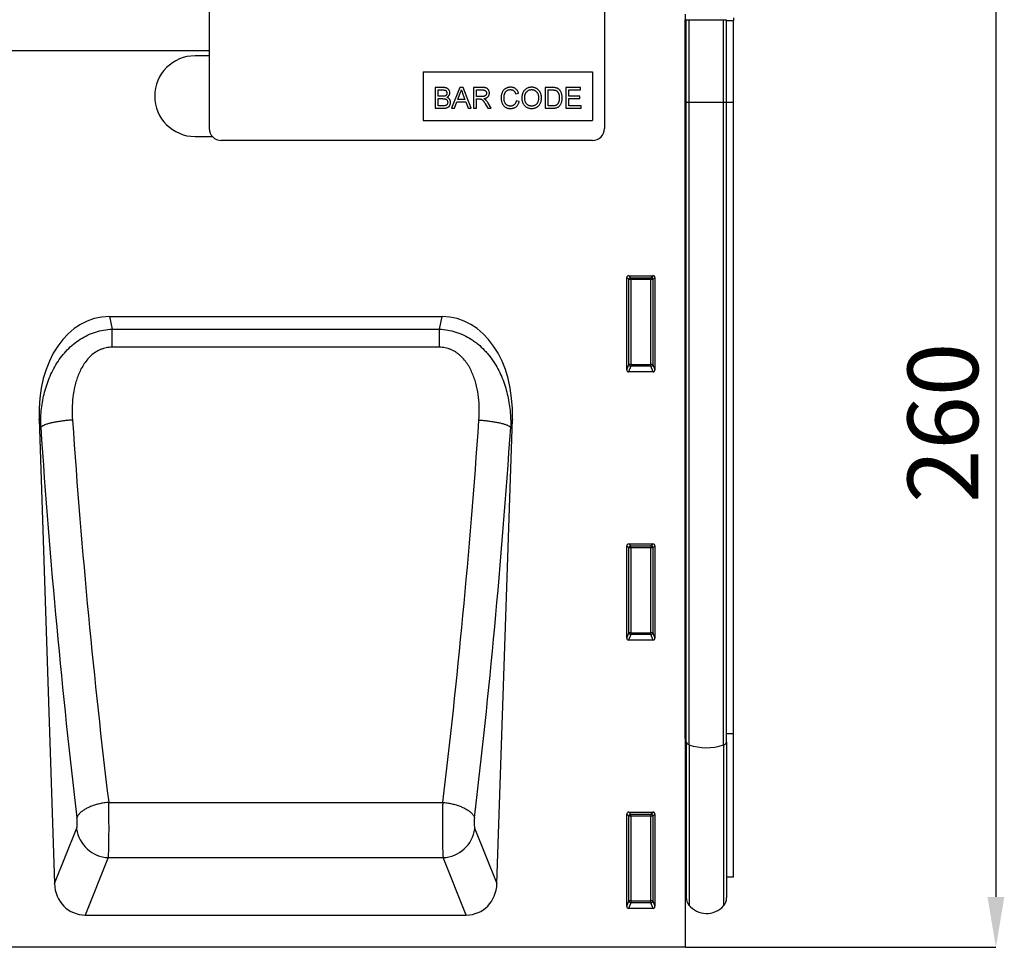
# Model space of a CAD drawing. Units: millimetres. Extents: x -645 to 1105, y -425 to 805.
# Drawn here: x 861 to 1105, y 458 to 688 of the extents above; entities that cross this region are included whole.
import ezdxf

# ---------------------------------------------------------------- set-up
doc = ezdxf.new("R2010")
doc.units = ezdxf.units.MM
doc.layers.add('133450', color=7, linetype='Continuous')
doc.layers.add('DIMENSION', color=3, linetype='Continuous', lineweight=25)
doc.styles.add('SLDTEXTSTYLE0', font='TXT', dxfattribs={"width": 0.605})
doc.dimstyles.new('SLDDIMSTYLE0', dxfattribs={"dimtxt": 17.5, "dimasz": 12.5, "dimexe": 0, "dimexo": 0.0625, "dimgap": 4.375, "dimtad": 1, "dimrnd": 1e-09, "dimzin": 12, "dimdsep": 46, "dimtxsty": 'SLDTEXTSTYLE0', "dimsah": 1, "dimcen": 0.09, "dimadec": 0, "dimazin": 3, "dimtfac": 1, "dimtofl": 0, "dimtmove": 0, "dimatfit": 3, "dimfxl": 0, "dimfrac": 2, "dimtolj": 1, "dimtzin": 12, "dimarcsym": 0})

# ---------------------------------------------------------------- blocks, each defined once
blk = doc.blocks.new('*D33')
at = {"layer": 'Defpoints', "color": 0}
for p in [(1037.97, 718.11), (1025.97, 458.11), (1102.97, 458.11)]:
    blk.add_point(p, dxfattribs=at)
at = {"layer": 'DIMENSION', "color": 0, "lineweight": -2}
for p, q in [((1038.03, 718.11), (1102.97, 718.11)), ((1102.97, 705.61), (1102.97, 470.61)), ((1026.03, 458.11), (1102.97, 458.11))]:
    blk.add_line(p, q, dxfattribs=at)
at = {"layer": 'DIMENSION', "color": 0}
for points in [[(1100.89, 705.61), (1105.05, 705.61), (1102.97, 718.11)], [(1100.89, 470.61), (1105.05, 470.61), (1102.97, 458.11)]]:
    blk.add_solid(points, dxfattribs=at)
at = {"layer": 'DIMENSION', "color": 0, "insert": (1081.09, 588.11), "char_height": 17.5, "attachment_point": 2, "rotation": 90, "style": 'SLDTEXTSTYLE0'}
blk.add_mtext('\\A1;260', dxfattribs=at)
blk = doc.blocks.new('1042810-M_002_Front_view')
for p, q in [((870, -13.88), (870, -54.88)), ((968, -13.88), (968, -54.88)), ((988, -26.59), (988, -257.88)), ((988.01, -27.97), (988, -27.97)), ((988.01, -48.38), (988.01, -27.97)), ((988.25, -27.97), (988.01, -27.97)), ((988.25, -48.38), (988.25, -27.97)), ((988.25, -27.97), (988.93, -27.97)), ((988.93, -27.97), (997.48, -27.97)), ((988.93, -48.38), (988.93, -27.97)), ((997.48, -27.97), (998.25, -27.97)), ((997.48, -48.38), (997.48, -27.97)), ((998.25, -48.38), (998.25, -27.97)), ((1000, -28.19), (998.25, -28.24)), ((1000, -27.48), (1000, -28.19)), ((1000, -48.38), (1000, -28.19)), ((870, -35.62), (43.32, -35.62)), ((870, -35.62), (43.32, -35.62)), ((870, -36.88), (866.5, -36.88)), ((923, -40.88), (965, -40.88)), ((923, -40.88), (923, -52.88)), ((965, -40.88), (965, -52.88)), ((927.94, -44.74), (926.02, -44.74)), ((926.02, -44.74), (926.02, -49.88)), ((926.75, -45.33), (927.72, -45.33)), ((926.75, -46.91), (926.75, -45.33)), ((932.1, -44.74), (930.06, -49.88)), ((931.63, -47.7), (932.16, -46.28)), ((932.92, -44.74), (932.1, -44.74)), ((932.89, -46.35), (933.39, -47.7)), ((934.96, -49.88), (932.92, -44.74)), ((935.5, -44.74), (935.5, -49.88)), ((937.73, -44.74), (935.5, -44.74)), ((936.23, -46.98), (936.23, -45.33)), ((936.23, -45.33), (937.76, -45.33)), ((945.98, -46.32), (946.7, -46.17)), ((955.04, -44.74), (953.29, -44.74)), ((953.29, -44.74), (953.29, -49.88)), ((954.01, -45.33), (955.05, -45.33)), ((954.01, -49.28), (954.01, -45.33)), ((958.42, -44.74), (958.42, -49.88)), ((962.04, -44.74), (958.42, -44.74)), ((959.15, -45.33), (962.04, -45.33)), ((959.15, -46.91), (959.15, -45.33)), ((962.04, -45.33), (962.04, -44.74)), ((927.8, -46.91), (926.75, -46.91)), ((926.75, -47.5), (927.88, -47.5)), ((926.75, -49.28), (926.75, -47.5)), ((930.83, -49.88), (931.41, -48.29)), ((931.41, -48.29), (933.6, -48.29)), ((933.39, -47.7), (931.63, -47.7)), ((933.6, -48.29), (934.19, -49.88)), ((937.6, -46.98), (936.23, -46.98)), ((936.23, -49.88), (936.23, -47.57)), ((936.23, -47.57), (936.97, -47.57)), ((938.41, -48.79), (939.05, -49.88)), ((939.88, -49.88), (939.03, -48.46)), ((946.83, -48.23), (946.11, -48.06)), ((961.85, -46.91), (959.15, -46.91)), ((959.15, -47.5), (961.85, -47.5)), ((959.15, -49.28), (959.15, -47.5)), ((961.85, -47.5), (961.85, -46.91)), ((988.01, -48.38), (988, -48.38)), ((988.01, -206.13), (988.01, -48.38)), ((988.25, -48.38), (988.01, -48.38)), ((988.25, -206.97), (988.25, -48.38)), ((988.25, -48.38), (988.93, -48.38)), ((988.93, -48.38), (997.48, -48.38)), ((988.93, -207.65), (988.93, -48.38)), ((997.48, -207.72), (997.48, -48.38)), ((997.48, -48.38), (998.25, -48.38)), ((998.25, -207), (998.25, -48.38)), ((998.25, -48.38), (1000, -48.38)), ((1000, -204.88), (1000, -48.38)), ((926.02, -49.88), (927.95, -49.88)), ((927.96, -49.28), (926.75, -49.28)), ((930.06, -49.88), (930.83, -49.88)), ((934.19, -49.88), (934.96, -49.88)), ((935.5, -49.88), (936.23, -49.88)), ((939.05, -49.88), (939.88, -49.88)), ((953.29, -49.88), (955.13, -49.88)), ((955.07, -49.28), (954.01, -49.28)), ((958.42, -49.88), (962.18, -49.88)), ((962.18, -49.28), (959.15, -49.28)), ((962.18, -49.88), (962.18, -49.28)), ((923, -52.88), (965, -52.88)), ((866.5, -56.88), (870.76, -56.88)), ((965, -57.88), (873, -57.88)), ((973.5, -114.71), (973.5, -91.87)), ((974, -92.37), (973.5, -91.87)), ((973.99, -91.38), (980.01, -91.38)), ((973.99, -91.38), (974.49, -91.88)), ((974, -113.38), (974, -92.37)), ((974.49, -92.37), (974, -92.37)), ((974.49, -91.88), (979.51, -91.88)), ((974.49, -92.37), (974.49, -91.88)), ((974.49, -92.37), (974.49, -113.38)), ((979.51, -92.37), (974.49, -92.37)), ((979.51, -91.88), (980.01, -91.38)), ((979.51, -91.88), (979.51, -92.37)), ((980, -92.37), (979.51, -92.37)), ((979.51, -113.38), (979.51, -92.37)), ((980.5, -91.87), (980, -92.37)), ((980, -92.37), (980, -113.38)), ((980.5, -91.87), (980.5, -114.71)), ((845.27, -101.51), (927.71, -101.51)), ((845.27, -101.51), (845.92, -104.63)), ((927.05, -104.63), (927.71, -101.51)), ((845.92, -104.63), (927.05, -104.63)), ((845.92, -109.13), (845.92, -104.63)), ((927.05, -109.13), (927.05, -104.63)), ((927.05, -109.13), (845.92, -109.13)), ((973.5, -114.71), (974, -113.38)), ((974.49, -113.84), (973.97, -115.22)), ((974.49, -113.38), (974, -113.38)), ((974.49, -113.38), (974.49, -113.84)), ((974.49, -113.38), (979.51, -113.38)), ((979.51, -113.84), (974.49, -113.84)), ((979.51, -113.84), (979.51, -113.38)), ((980, -113.38), (979.51, -113.38)), ((980.03, -115.22), (979.51, -113.84)), ((980, -113.38), (980.5, -114.71)), ((980.03, -115.22), (973.97, -115.22)), ((827.82, -126.98), (831.65, -242.07)), ((828.24, -128.98), (827.82, -126.98)), ((941.33, -242.07), (945.15, -126.98)), ((945.15, -126.98), (944.74, -128.98)), ((973.5, -181.21), (973.5, -158.37)), ((974, -158.87), (973.5, -158.37)), ((973.99, -157.88), (980.01, -157.88)), ((973.99, -157.88), (974.49, -158.38)), ((974.49, -158.38), (979.51, -158.38)), ((974.49, -158.87), (974.49, -158.38)), ((979.51, -158.38), (980.01, -157.88)), ((979.51, -158.38), (979.51, -158.87)), ((980.5, -158.37), (980, -158.87)), ((980.5, -158.37), (980.5, -181.21)), ((974, -179.88), (974, -158.87)), ((974.49, -158.87), (974, -158.87)), ((974.49, -158.87), (974.49, -179.88)), ((979.51, -158.87), (974.49, -158.87)), ((979.51, -179.88), (979.51, -158.87)), ((980, -158.87), (979.51, -158.87)), ((980, -158.87), (980, -179.88)), ((973.5, -181.21), (974, -179.88)), ((974.49, -180.34), (973.97, -181.72)), ((974.49, -179.88), (974, -179.88)), ((974.49, -179.88), (974.49, -180.34)), ((974.49, -179.88), (979.51, -179.88)), ((979.51, -180.34), (974.49, -180.34)), ((980, -179.88), (979.51, -179.88)), ((979.51, -180.34), (979.51, -179.88)), ((980.03, -181.72), (979.51, -180.34)), ((980, -179.88), (980.5, -181.21)), ((980.03, -181.72), (973.97, -181.72)), ((998.25, -204.9), (1000, -204.88)), ((1000, -240.39), (1000, -204.88)), ((988.01, -206.13), (988, -206.12)), ((988.01, -206.13), (988.01, -243.16)), ((988.25, -206.97), (988.25, -245.52)), ((998.25, -207), (998.25, -245.62)), ((988.93, -207.65), (988.93, -247.41)), ((997.48, -207.72), (997.48, -247.63)), ((845.1, -221.94), (927.88, -221.94)), ((973.99, -224.38), (980.01, -224.38)), ((973.99, -224.38), (974.49, -224.88)), ((979.51, -224.88), (980.01, -224.38)), ((973.5, -247.71), (973.5, -224.87)), ((974, -225.37), (973.5, -224.87)), ((974, -246.38), (974, -225.37)), ((974.49, -225.37), (974, -225.37)), ((974.49, -224.88), (979.51, -224.88)), ((974.49, -225.37), (974.49, -224.88)), ((979.51, -225.37), (974.49, -225.37)), ((974.49, -225.37), (974.49, -246.38)), ((979.51, -224.88), (979.51, -225.37)), ((980, -225.37), (979.51, -225.37)), ((979.51, -246.38), (979.51, -225.37)), ((980.5, -224.87), (980, -225.37)), ((980, -225.37), (980, -246.38)), ((980.5, -224.87), (980.5, -247.71)), ((831.65, -242.07), (837.13, -228.48)), ((935.85, -228.48), (941.33, -242.07)), ((845, -235.63), (839.26, -249.88)), ((845, -235.63), (927.97, -235.63)), ((933.72, -249.88), (927.97, -235.63)), ((998.25, -240.44), (1000, -240.39)), ((988, -243.14), (988.01, -243.16)), ((973.5, -247.71), (974, -246.38)), ((974.49, -246.38), (974, -246.38)), ((974.49, -246.38), (974.49, -246.84)), ((974.49, -246.38), (979.51, -246.38)), ((979.51, -246.84), (979.51, -246.38)), ((980, -246.38), (979.51, -246.38)), ((980, -246.38), (980.5, -247.71)), ((974.49, -246.84), (973.97, -248.22)), ((980.03, -248.22), (973.97, -248.22)), ((979.51, -246.84), (974.49, -246.84)), ((980.03, -248.22), (979.51, -246.84)), ((839.26, -249.88), (933.72, -249.88)), ((988, -257.88), (-11, -257.88))]:
    blk.add_line(p, q)
at = {"flags": 128}
for points in [[(836.11, -127.18), (835.83, -127.2), (835.54, -127.22), (835.25, -127.24), (834.97, -127.27), (834.68, -127.3), (834.4, -127.32), (834.12, -127.36), (833.84, -127.39), (833.57, -127.42), (833.3, -127.46), (833.03, -127.5), (832.77, -127.54), (832.51, -127.58), (832.25, -127.62), (832.01, -127.66), (831.76, -127.71), (831.52, -127.76), (831.29, -127.8), (831.06, -127.85), (830.85, -127.9), (830.63, -127.95), (830.43, -128.01), (830.23, -128.06), (830.04, -128.11), (829.86, -128.17), (829.68, -128.22), (829.52, -128.28), (829.36, -128.34), (829.21, -128.39), (829.07, -128.45), (828.94, -128.51), (828.82, -128.57), (828.71, -128.63), (828.6, -128.68), (828.51, -128.74), (828.43, -128.8), (828.36, -128.86), (828.29, -128.92), (828.24, -128.98)], [(936.86, -127.18), (937.15, -127.2), (937.44, -127.22), (937.72, -127.24), (938.01, -127.27), (938.29, -127.3), (938.57, -127.32), (938.85, -127.36), (939.13, -127.39), (939.41, -127.42), (939.68, -127.46), (939.94, -127.5), (940.21, -127.54), (940.47, -127.58), (940.72, -127.62), (940.97, -127.66), (941.21, -127.71), (941.45, -127.76), (941.68, -127.8), (941.91, -127.85), (942.13, -127.9), (942.34, -127.95), (942.55, -128.01), (942.75, -128.06), (942.94, -128.11), (943.12, -128.17), (943.29, -128.22), (943.46, -128.28), (943.62, -128.34), (943.77, -128.39), (943.91, -128.45), (944.04, -128.51), (944.16, -128.57), (944.27, -128.63), (944.37, -128.68), (944.47, -128.74), (944.55, -128.8), (944.62, -128.86), (944.68, -128.92), (944.74, -128.98)], [(845.1, -221.94), (844.81, -221.97), (844.53, -222), (844.25, -222.04), (843.97, -222.08), (843.68, -222.13), (843.41, -222.18), (843.13, -222.24), (842.86, -222.3), (842.58, -222.36), (842.32, -222.43), (842.05, -222.5), (841.79, -222.58), (841.54, -222.66), (841.28, -222.74), (841.04, -222.83), (840.79, -222.92), (840.56, -223.01), (840.33, -223.11), (840.1, -223.2), (839.89, -223.31), (839.67, -223.41), (839.47, -223.52), (839.27, -223.63), (839.08, -223.74), (838.9, -223.86), (838.73, -223.97), (838.56, -224.09), (838.4, -224.21), (838.25, -224.33), (838.11, -224.46), (837.98, -224.58), (837.86, -224.71), (837.75, -224.84), (837.64, -224.96), (837.55, -225.09), (837.46, -225.22), (837.39, -225.35), (837.32, -225.48), (837.27, -225.61), (837.22, -225.74)], [(927.88, -221.94), (928.16, -221.97), (928.45, -222), (928.73, -222.04), (929.01, -222.08), (929.29, -222.13), (929.57, -222.18), (929.85, -222.24), (930.12, -222.3), (930.39, -222.36), (930.66, -222.43), (930.92, -222.5), (931.18, -222.58), (931.44, -222.66), (931.69, -222.74), (931.94, -222.83), (932.18, -222.92), (932.42, -223.01), (932.65, -223.11), (932.87, -223.2), (933.09, -223.31), (933.3, -223.41), (933.51, -223.52), (933.7, -223.63), (933.89, -223.74), (934.07, -223.86), (934.25, -223.97), (934.41, -224.09), (934.57, -224.21), (934.72, -224.33), (934.86, -224.46), (934.99, -224.58), (935.12, -224.71), (935.23, -224.84), (935.33, -224.96), (935.43, -225.09), (935.51, -225.22), (935.59, -225.35), (935.65, -225.48), (935.71, -225.61), (935.75, -225.74)]]:
    blk.add_lwpolyline(points, dxfattribs=at)
for centre, radius, start, end in [((866.5, -46.88), 10, 90, 270), ((873, -54.88), 3, 180, 270), ((965, -54.88), 3, 270, 0), ((974.51, -92.39), 0.51, 91.9737, 178.0263), ((979.49, -92.39), 0.51, 1.9737, 88.0263), ((974.51, -113.32), 0.519, 187.1982, 267.5557), ((979.49, -113.32), 0.519, 272.4443, 352.8018), ((974.51, -158.89), 0.51, 91.9737, 178.0263), ((979.49, -158.89), 0.51, 1.9737, 88.0263), ((974.51, -179.82), 0.519, 187.1982, 267.5557), ((979.49, -179.82), 0.519, 272.4443, 352.8018), ((987.97, -206.41), 0.292, 17.0797, 81.7031), ((989.17, -206.73), 0.951, 194.6889, 255.1583), ((997.28, -206.74), 1, 280.9758, 344.7724), ((993.31, -195.44), 12.97, 250.2449, 288.7281), ((974.51, -225.39), 0.51, 91.9737, 178.0263), ((979.49, -225.39), 0.51, 1.9737, 88.0263), ((845.34, -227.36), 8.28, 187.7609, 267.7117), ((927.64, -227.36), 8.28, 272.2883, 352.2391), ((987.45, -243.72), 0.8, 360, 45.2649), ((974.51, -246.32), 0.519, 187.1982, 267.5557), ((979.49, -246.32), 0.519, 272.4443, 352.8018), ((991.25, -245.52), 3, 180, 219.2428), ((995.25, -245.62), 3, 317.8848, 360), ((993.29, -243.85), 5.64, 219.2428, 317.8848)]:
    blk.add_arc(centre, radius, start, end)
for centre, major_axis, ratio, start_param, end_param in [((974.01, -91.88), (-0.364, 0.364), 0.970288, 5.512866, 7.053504), ((979.99, -91.88), (0.364, 0.364), 0.970288, 5.512866, 7.053504), ((848.24, -129.8), (5.87, -27.98), 0.699462, 2.995983, 4.466956), ((924.74, -129.8), (5.87, 27.98), 0.699462, 4.957822, 6.428795), ((974.01, -114.67), (-0.198, -0.523), 0.894952, 5.112156, 6.6095), ((979.99, -114.67), (0.198, -0.523), 0.894952, 5.956871, 7.454214), ((892.77, -54.57), (-13.27, 386.97), 0.176223, 1.758221, 2.022923), ((900.64, -54.31), (-13.29, 378.97), 0.179934, 1.757954, 2.022657), ((872.34, -54.31), (13.29, 378.97), 0.179934, 4.260529, 4.525231), ((880.21, -54.57), (13.27, 386.97), 0.176223, 4.260263, 4.524965), ((974.01, -158.38), (-0.364, 0.364), 0.970288, 5.512866, 7.053504), ((979.99, -158.38), (0.364, 0.364), 0.970288, 5.512866, 7.053504), ((974.01, -181.17), (-0.198, -0.523), 0.894952, 5.112156, 6.6095), ((979.99, -181.17), (0.198, -0.523), 0.894952, 5.956871, 7.454214), ((844.81, -226.36), (-0.07, 10), 0.035283, 3.52533, 5.170325), ((928.16, -226.36), (0.07, 10), 0.035283, 1.11286, 2.757855), ((974.01, -224.88), (-0.364, 0.364), 0.970288, 5.512866, 7.053504), ((979.99, -224.88), (0.364, 0.364), 0.970288, 5.512866, 7.053504), ((836.94, -226.62), (-0.07, 2), 0.176223, 3.519521, 5.164515), ((936.04, -226.62), (0.07, 2), 0.176223, 1.11867, 2.763665), ((839.75, -241.25), (-3.26, -8.09), 0.916774, 5.162166, 6.637438), ((933.23, -241.25), (-3.26, 8.09), 0.916774, 2.78734, 4.262612), ((974.01, -247.67), (-0.198, -0.523), 0.894952, 5.112156, 6.6095), ((979.99, -247.67), (0.198, -0.523), 0.894952, 5.956871, 7.454214)]:
    blk.add_ellipse(centre, major_axis=major_axis, ratio=ratio, start_param=start_param, end_param=end_param)
for points, knots in [([(927.72, -45.33), (927.77, -45.33), (927.86, -45.33), (928, -45.34), (928.14, -45.35), (928.28, -45.36), (928.42, -45.38), (928.55, -45.43), (928.67, -45.51), (928.76, -45.61), (928.83, -45.73), (928.89, -45.86), (928.91, -45.99), (928.92, -46.09), (928.92, -46.13)], [0, 0, 0, 0, 0.083363, 0.166723, 0.250086, 0.333441, 0.416776, 0.500065, 0.583355, 0.666659, 0.749964, 0.833306, 0.916647, 1, 1, 1, 1]), ([(929.64, -46.07), (929.64, -46), (929.64, -45.87), (929.59, -45.68), (929.51, -45.5), (929.42, -45.33), (929.3, -45.18), (929.15, -45.05), (928.98, -44.94), (928.79, -44.85), (928.58, -44.8), (928.37, -44.76), (928.16, -44.74), (928.02, -44.74), (927.94, -44.74)], [0, 0, 0, 0, 0.079993, 0.160023, 0.240002, 0.320041, 0.400029, 0.480038, 0.560053, 0.64802, 0.735999, 0.823983, 0.911997, 1, 1, 1, 1]), ([(928.92, -46.13), (928.92, -46.18), (928.91, -46.27), (928.89, -46.4), (928.84, -46.52), (928.77, -46.63), (928.67, -46.73), (928.55, -46.8), (928.47, -46.84), (928.42, -46.85)], [0, 0, 0, 0, 0.140051, 0.280069, 0.420095, 0.560043, 0.706635, 0.853326, 1, 1, 1, 1]), ([(928.87, -47.17), (928.93, -47.14), (929.05, -47.08), (929.21, -46.97), (929.36, -46.83), (929.47, -46.68), (929.55, -46.53), (929.6, -46.38), (929.64, -46.23), (929.64, -46.12), (929.64, -46.07)], [0, 0, 0, 0, 0.140011, 0.280003, 0.419974, 0.559959, 0.669959, 0.779994, 0.889981, 1, 1, 1, 1]), ([(932.16, -46.28), (932.2, -46.2), (932.28, -46.03), (932.38, -45.78), (932.46, -45.55), (932.49, -45.4), (932.51, -45.33)], [0, 0, 0, 0, 0.27998, 0.560015, 0.779979, 1, 1, 1, 1]), ([(932.51, -45.33), (932.54, -45.43), (932.61, -45.62), (932.74, -45.96), (932.83, -46.2), (932.89, -46.35)], [0, 0, 0, 0, 0.279997, 0.559998, 1, 1, 1, 1]), ([(938.73, -46.14), (938.73, -46.19), (938.73, -46.29), (938.69, -46.43), (938.63, -46.57), (938.54, -46.7), (938.43, -46.8), (938.3, -46.88), (938.17, -46.92), (938.03, -46.95), (937.89, -46.97), (937.75, -46.98), (937.65, -46.98), (937.6, -46.98)], [0, 0, 0, 0, 0.093305, 0.186667, 0.279979, 0.373291, 0.466517, 0.559865, 0.647852, 0.735891, 0.823937, 0.911959, 1, 1, 1, 1]), ([(939.46, -46.12), (939.45, -46.06), (939.45, -45.95), (939.42, -45.77), (939.37, -45.6), (939.3, -45.44), (939.21, -45.28), (939.1, -45.14), (938.97, -45.02), (938.82, -44.92), (938.65, -44.85), (938.47, -44.8), (938.29, -44.77), (938.11, -44.75), (937.92, -44.74), (937.8, -44.74), (937.73, -44.74)], [0, 0, 0, 0, 0.0700392, 0.1400286, 0.2100914, 0.2800967, 0.3501128, 0.4200815, 0.4900537, 0.5600156, 0.6332935, 0.7066121, 0.779952, 0.8533054, 0.9266484, 1, 1, 1, 1]), ([(937.76, -45.33), (937.8, -45.33), (937.89, -45.33), (938.03, -45.35), (938.16, -45.37), (938.29, -45.42), (938.41, -45.48), (938.52, -45.57), (938.61, -45.69), (938.68, -45.83), (938.73, -45.98), (938.73, -46.09), (938.73, -46.14)], [0, 0, 0, 0, 0.093392, 0.186802, 0.280164, 0.373535, 0.466869, 0.560162, 0.670096, 0.780023, 0.889977, 1, 1, 1, 1]), ([(938.09, -47.5), (938.16, -47.49), (938.29, -47.47), (938.49, -47.42), (938.67, -47.35), (938.85, -47.26), (939.02, -47.14), (939.15, -47), (939.27, -46.85), (939.35, -46.68), (939.41, -46.5), (939.45, -46.31), (939.45, -46.19), (939.46, -46.12)], [0, 0, 0, 0, 0.093365, 0.186734, 0.280065, 0.373405, 0.466726, 0.560017, 0.648021, 0.736023, 0.823992, 0.911984, 1, 1, 1, 1]), ([(944.72, -44.67), (944.64, -44.67), (944.47, -44.68), (944.23, -44.71), (943.98, -44.77), (943.75, -44.86), (943.53, -44.96), (943.32, -45.09), (943.13, -45.24), (942.96, -45.42), (942.8, -45.62), (942.66, -45.86), (942.54, -46.13), (942.45, -46.4), (942.39, -46.69), (942.36, -46.98), (942.36, -47.17), (942.35, -47.27)], [0, 0, 0, 0, 0.062724, 0.12545, 0.188172, 0.25089, 0.313615, 0.37521, 0.436806, 0.498395, 0.559995, 0.63332, 0.706646, 0.779976, 0.853314, 0.926652, 1, 1, 1, 1]), ([(943.08, -47.27), (943.08, -47.2), (943.08, -47.06), (943.1, -46.86), (943.13, -46.66), (943.18, -46.46), (943.24, -46.26), (943.31, -46.08), (943.41, -45.9), (943.54, -45.73), (943.69, -45.59), (943.86, -45.46), (944.06, -45.37), (944.26, -45.31), (944.47, -45.27), (944.61, -45.27), (944.69, -45.27)], [0, 0, 0, 0, 0.0700337, 0.1400452, 0.2100876, 0.2801116, 0.3501425, 0.420127, 0.4901224, 0.5601103, 0.6334164, 0.7067106, 0.7800171, 0.8533378, 0.9266709, 1, 1, 1, 1]), ([(944.69, -45.27), (944.75, -45.27), (944.89, -45.27), (945.09, -45.31), (945.28, -45.38), (945.46, -45.48), (945.61, -45.62), (945.73, -45.78), (945.83, -45.95), (945.91, -46.13), (945.95, -46.26), (945.98, -46.32)], [0, 0, 0, 0, 0.112032, 0.224028, 0.336007, 0.447964, 0.559902, 0.669887, 0.7799, 0.889949, 1, 1, 1, 1]), ([(946.7, -46.17), (946.68, -46.09), (946.63, -45.93), (946.52, -45.7), (946.39, -45.48), (946.24, -45.29), (946.05, -45.11), (945.85, -44.97), (945.64, -44.85), (945.42, -44.77), (945.19, -44.71), (944.96, -44.68), (944.8, -44.67), (944.72, -44.67)], [0, 0, 0, 0, 0.093347, 0.186683, 0.280006, 0.37334, 0.466665, 0.559978, 0.647962, 0.735968, 0.823975, 0.911984, 1, 1, 1, 1]), ([(949.93, -44.67), (949.84, -44.67), (949.67, -44.68), (949.42, -44.71), (949.17, -44.77), (948.92, -44.86), (948.69, -44.97), (948.48, -45.11), (948.28, -45.27), (948.11, -45.45), (947.95, -45.66), (947.82, -45.87), (947.71, -46.11), (947.62, -46.35), (947.56, -46.6), (947.52, -46.86), (947.49, -47.12), (947.49, -47.29), (947.49, -47.37)], [0, 0, 0, 0, 0.062723, 0.125441, 0.18816, 0.250875, 0.313594, 0.375182, 0.436793, 0.498379, 0.559991, 0.622835, 0.685698, 0.748558, 0.811413, 0.874283, 0.937135, 1, 1, 1, 1]), ([(948.21, -47.38), (948.22, -47.3), (948.22, -47.14), (948.24, -46.9), (948.27, -46.66), (948.33, -46.44), (948.4, -46.24), (948.48, -46.07), (948.58, -45.91), (948.71, -45.76), (948.88, -45.61), (949.06, -45.49), (949.27, -45.38), (949.48, -45.32), (949.71, -45.27), (949.86, -45.27), (949.93, -45.27)], [0, 0, 0, 0, 0.078416, 0.156822, 0.235237, 0.313643, 0.375255, 0.436865, 0.49848, 0.560071, 0.633393, 0.706722, 0.780034, 0.853344, 0.926686, 1, 1, 1, 1]), ([(952.36, -47.31), (952.36, -47.21), (952.36, -47), (952.31, -46.68), (952.24, -46.38), (952.14, -46.1), (952.02, -45.85), (951.89, -45.64), (951.74, -45.45), (951.56, -45.27), (951.36, -45.11), (951.15, -44.97), (950.92, -44.86), (950.68, -44.78), (950.44, -44.71), (950.18, -44.68), (950.01, -44.67), (949.93, -44.67)], [0, 0, 0, 0, 0.078412, 0.156817, 0.235203, 0.313594, 0.3752, 0.436797, 0.498404, 0.559996, 0.622847, 0.685702, 0.748562, 0.811422, 0.874276, 0.937135, 1, 1, 1, 1]), ([(949.93, -45.27), (950, -45.27), (950.14, -45.27), (950.35, -45.31), (950.55, -45.37), (950.74, -45.46), (950.92, -45.58), (951.08, -45.71), (951.22, -45.87), (951.34, -46.04), (951.44, -46.24), (951.52, -46.44), (951.57, -46.65), (951.61, -46.87), (951.64, -47.09), (951.64, -47.24), (951.64, -47.31)], [0, 0, 0, 0, 0.070008, 0.139999, 0.209982, 0.279981, 0.349976, 0.419959, 0.489936, 0.559941, 0.633268, 0.70661, 0.779957, 0.853294, 0.926653, 1, 1, 1, 1]), ([(955.95, -44.81), (955.87, -44.8), (955.7, -44.76), (955.39, -44.74), (955.18, -44.74), (955.04, -44.74)], [0, 0, 0, 0, 0.279913, 0.5599536, 1, 1, 1, 1]), ([(955.05, -45.33), (955.13, -45.33), (955.29, -45.33), (955.51, -45.35), (955.72, -45.38), (955.84, -45.42), (955.9, -45.44)], [0, 0, 0, 0, 0.280094, 0.560116, 0.780117, 1, 1, 1, 1]), ([(955.9, -45.44), (955.96, -45.47), (956.08, -45.52), (956.24, -45.65), (956.38, -45.8), (956.49, -45.96), (956.59, -46.14), (956.66, -46.34), (956.72, -46.56), (956.75, -46.79), (956.77, -47.03), (956.77, -47.19), (956.78, -47.27)], [0, 0, 0, 0, 0.093259, 0.186545, 0.279852, 0.3732, 0.466532, 0.559856, 0.669885, 0.779925, 0.889954, 1, 1, 1, 1]), ([(956.7, -45.18), (956.66, -45.15), (956.57, -45.08), (956.44, -45), (956.29, -44.92), (956.13, -44.86), (956.01, -44.83), (955.95, -44.81)], [0, 0, 0, 0, 0.186712, 0.373259, 0.560079, 0.779983, 1, 1, 1, 1]), ([(957.5, -47.28), (957.5, -47.19), (957.5, -47.02), (957.47, -46.76), (957.43, -46.5), (957.37, -46.25), (957.28, -46.01), (957.18, -45.77), (957.04, -45.55), (956.88, -45.35), (956.76, -45.24), (956.7, -45.18)], [0, 0, 0, 0, 0.112018, 0.224035, 0.33606, 0.448074, 0.560061, 0.670051, 0.780038, 0.890035, 1, 1, 1, 1]), ([(928.42, -46.85), (928.37, -46.86), (928.25, -46.89), (928.05, -46.91), (927.9, -46.91), (927.8, -46.91)], [0, 0, 0, 0, 0.27978, 0.559854, 1, 1, 1, 1]), ([(927.88, -47.5), (927.93, -47.5), (928.02, -47.51), (928.17, -47.51), (928.31, -47.53), (928.46, -47.55), (928.6, -47.59), (928.73, -47.65), (928.85, -47.73), (928.95, -47.84), (929.03, -47.97), (929.08, -48.1), (929.11, -48.25), (929.12, -48.34), (929.12, -48.39)], [0, 0, 0, 0, 0.0833591, 0.1666959, 0.2500588, 0.33341, 0.4167527, 0.5000807, 0.5833748, 0.6666704, 0.750014, 0.8333177, 0.9166595, 1, 1, 1, 1]), ([(927.95, -49.88), (928.01, -49.87), (928.14, -49.87), (928.33, -49.86), (928.52, -49.84), (928.71, -49.81), (928.89, -49.76), (929.07, -49.69), (929.24, -49.6), (929.4, -49.48), (929.53, -49.34), (929.64, -49.17), (929.73, -48.99), (929.8, -48.8), (929.83, -48.6), (929.84, -48.47), (929.84, -48.4)], [0, 0, 0, 0, 0.07002, 0.140024, 0.210052, 0.280053, 0.35007, 0.420069, 0.490055, 0.560039, 0.633336, 0.706658, 0.78, 0.853322, 0.926664, 1, 1, 1, 1]), ([(929.12, -48.39), (929.12, -48.44), (929.11, -48.53), (929.09, -48.67), (929.04, -48.8), (928.97, -48.92), (928.89, -49.03), (928.78, -49.12), (928.66, -49.18), (928.53, -49.23), (928.45, -49.25), (928.4, -49.26)], [0, 0, 0, 0, 0.112045, 0.224045, 0.336074, 0.448065, 0.560088, 0.669961, 0.779911, 0.889979, 1, 1, 1, 1]), ([(929.84, -48.4), (929.84, -48.34), (929.84, -48.21), (929.8, -48.03), (929.73, -47.85), (929.63, -47.69), (929.51, -47.54), (929.37, -47.41), (929.22, -47.31), (929.05, -47.23), (928.93, -47.19), (928.87, -47.17)], [0, 0, 0, 0, 0.112022, 0.224013, 0.335996, 0.447977, 0.55995, 0.669942, 0.779937, 0.889961, 1, 1, 1, 1]), ([(936.97, -47.57), (937.04, -47.57), (937.16, -47.57), (937.28, -47.59), (937.33, -47.59)], [0, 0, 0, 0, 0.5601101, 1, 1, 1, 1]), ([(937.33, -47.59), (937.38, -47.61), (937.48, -47.64), (937.61, -47.72), (937.73, -47.81), (937.83, -47.93), (937.93, -48.05), (938.06, -48.23), (938.22, -48.48), (938.34, -48.69), (938.41, -48.79)], [0, 0, 0, 0, 0.0933456, 0.1866971, 0.2799794, 0.3733116, 0.4666495, 0.5599864, 0.7799881, 1, 1, 1, 1]), ([(938.49, -47.76), (938.46, -47.73), (938.39, -47.67), (938.26, -47.59), (938.16, -47.54), (938.09, -47.5)], [0, 0, 0, 0, 0.279967, 0.559997, 1, 1, 1, 1]), ([(939.03, -48.46), (938.99, -48.39), (938.91, -48.24), (938.77, -48.06), (938.63, -47.89), (938.54, -47.8), (938.49, -47.76)], [0, 0, 0, 0, 0.279995, 0.560003, 0.779992, 1, 1, 1, 1]), ([(942.35, -47.27), (942.36, -47.37), (942.36, -47.59), (942.4, -47.9), (942.47, -48.21), (942.56, -48.5), (942.67, -48.75), (942.79, -48.97), (942.93, -49.17), (943.09, -49.36), (943.29, -49.53), (943.5, -49.67), (943.73, -49.78), (943.98, -49.86), (944.23, -49.91), (944.48, -49.94), (944.65, -49.94), (944.73, -49.94)], [0, 0, 0, 0, 0.078409, 0.15682, 0.235222, 0.313619, 0.375224, 0.436824, 0.49843, 0.560025, 0.622864, 0.685702, 0.748548, 0.811399, 0.874262, 0.93713, 1, 1, 1, 1]), ([(944.67, -49.35), (944.59, -49.35), (944.43, -49.34), (944.21, -49.29), (943.99, -49.2), (943.8, -49.1), (943.64, -48.98), (943.52, -48.84), (943.41, -48.7), (943.31, -48.51), (943.22, -48.3), (943.15, -48.04), (943.11, -47.79), (943.08, -47.53), (943.08, -47.35), (943.08, -47.27)], [0, 0, 0, 0, 0.07839, 0.156753, 0.235108, 0.313496, 0.375073, 0.436666, 0.498261, 0.559856, 0.647851, 0.735892, 0.82394, 0.911956, 1, 1, 1, 1]), ([(946.11, -48.06), (946.09, -48.13), (946.06, -48.25), (946, -48.44), (945.92, -48.62), (945.81, -48.79), (945.69, -48.94), (945.54, -49.07), (945.38, -49.18), (945.21, -49.26), (945.04, -49.31), (944.85, -49.34), (944.73, -49.35), (944.67, -49.35)], [0, 0, 0, 0, 0.0933586, 0.1867004, 0.2800559, 0.3733963, 0.4667008, 0.5600094, 0.648003, 0.7359834, 0.8239755, 0.9120002, 1, 1, 1, 1]), ([(944.73, -49.94), (944.81, -49.94), (944.97, -49.94), (945.2, -49.9), (945.43, -49.85), (945.65, -49.76), (945.86, -49.66), (946.06, -49.52), (946.24, -49.36), (946.41, -49.17), (946.55, -48.95), (946.67, -48.72), (946.76, -48.48), (946.81, -48.31), (946.83, -48.23)], [0, 0, 0, 0, 0.080009, 0.16002, 0.240023, 0.320017, 0.400013, 0.480008, 0.560009, 0.647976, 0.735977, 0.823975, 0.911993, 1, 1, 1, 1]), ([(947.49, -47.37), (947.49, -47.48), (947.5, -47.69), (947.55, -47.99), (947.63, -48.29), (947.74, -48.56), (947.86, -48.8), (947.99, -49), (948.15, -49.19), (948.32, -49.37), (948.52, -49.52), (948.73, -49.65), (948.95, -49.76), (949.19, -49.84), (949.43, -49.9), (949.68, -49.94), (949.84, -49.94), (949.93, -49.94)], [0, 0, 0, 0, 0.078388, 0.156783, 0.235174, 0.313567, 0.375177, 0.436785, 0.49838, 0.559974, 0.622834, 0.685695, 0.748552, 0.811411, 0.874268, 0.937139, 1, 1, 1, 1]), ([(949.92, -49.35), (949.86, -49.35), (949.72, -49.34), (949.52, -49.31), (949.32, -49.25), (949.13, -49.16), (948.96, -49.06), (948.8, -48.93), (948.66, -48.78), (948.53, -48.61), (948.43, -48.43), (948.34, -48.23), (948.28, -48.02), (948.24, -47.81), (948.22, -47.6), (948.22, -47.45), (948.21, -47.38)], [0, 0, 0, 0, 0.069999, 0.140008, 0.209994, 0.279986, 0.34998, 0.419977, 0.489976, 0.559977, 0.633298, 0.706639, 0.779972, 0.853314, 0.926655, 1, 1, 1, 1]), ([(951.64, -47.31), (951.64, -47.39), (951.64, -47.55), (951.61, -47.79), (951.56, -48.03), (951.5, -48.26), (951.4, -48.48), (951.27, -48.68), (951.12, -48.86), (950.95, -49.01), (950.77, -49.14), (950.57, -49.24), (950.36, -49.3), (950.14, -49.34), (950, -49.35), (949.92, -49.35)], [0, 0, 0, 0, 0.080018, 0.160034, 0.240052, 0.320037, 0.400063, 0.480036, 0.560012, 0.633368, 0.706673, 0.77999, 0.853332, 0.926661, 1, 1, 1, 1]), ([(949.93, -49.94), (950.01, -49.94), (950.18, -49.93), (950.43, -49.9), (950.68, -49.84), (950.91, -49.75), (951.14, -49.64), (951.35, -49.52), (951.55, -49.36), (951.73, -49.19), (951.89, -48.98), (952.04, -48.74), (952.16, -48.47), (952.25, -48.19), (952.32, -47.9), (952.36, -47.61), (952.36, -47.41), (952.36, -47.31)], [0, 0, 0, 0, 0.062727, 0.125451, 0.18817, 0.250891, 0.313617, 0.375211, 0.436811, 0.498401, 0.560004, 0.633326, 0.706658, 0.779986, 0.853316, 0.926655, 1, 1, 1, 1]), ([(955.13, -49.88), (955.21, -49.87), (955.38, -49.87), (955.63, -49.85), (955.88, -49.81), (956.12, -49.74), (956.36, -49.65), (956.58, -49.52), (956.77, -49.36), (956.93, -49.18), (957.09, -48.97), (957.22, -48.72), (957.33, -48.44), (957.41, -48.16), (957.46, -47.87), (957.5, -47.57), (957.5, -47.38), (957.5, -47.28)], [0, 0, 0, 0, 0.062732, 0.125463, 0.188194, 0.250912, 0.313605, 0.375188, 0.436778, 0.498368, 0.559962, 0.633282, 0.706625, 0.779962, 0.853301, 0.926651, 1, 1, 1, 1]), ([(956.78, -47.27), (956.77, -47.35), (956.77, -47.51), (956.75, -47.76), (956.72, -48.01), (956.66, -48.23), (956.59, -48.43), (956.51, -48.6), (956.41, -48.77), (956.32, -48.87), (956.28, -48.92)], [0, 0, 0, 0, 0.140012, 0.28, 0.420021, 0.56, 0.670017, 0.780002, 0.890025, 1, 1, 1, 1]), ([(928.4, -49.26), (928.36, -49.26), (928.28, -49.27), (928.13, -49.28), (928.03, -49.28), (927.96, -49.28)], [0, 0, 0, 0, 0.279969, 0.559981, 1, 1, 1, 1]), ([(956.28, -48.92), (956.24, -48.96), (956.15, -49.04), (955.99, -49.13), (955.82, -49.2), (955.64, -49.24), (955.45, -49.27), (955.26, -49.28), (955.13, -49.28), (955.07, -49.28)], [0, 0, 0, 0, 0.139883, 0.279897, 0.419877, 0.559892, 0.706596, 0.853294, 1, 1, 1, 1]), ([(828.24, -128.98), (828.21, -127.58), (828.26, -126.2), (828.53, -123.46), (828.76, -122.1), (829.24, -120.08), (829.43, -119.41), (829.85, -118.08), (830.09, -117.42), (830.88, -115.49), (831.51, -114.24), (832.63, -112.47), (833.03, -111.91), (833.89, -110.81), (834.35, -110.28), (835.31, -109.28), (835.82, -108.81), (836.89, -107.92), (837.45, -107.51), (838.63, -106.76), (839.24, -106.42), (840.5, -105.83), (841.15, -105.57), (843.15, -104.93), (844.52, -104.69), (845.92, -104.63)], [0, 0, 0, 0, 0.125, 0.125, 0.25, 0.25, 0.3125, 0.3125, 0.375, 0.375, 0.5, 0.5, 0.5625, 0.5625, 0.625, 0.625, 0.6875, 0.6875, 0.75, 0.75, 0.8125, 0.8125, 0.875, 0.875, 1, 1, 1, 1]), ([(927.05, -104.63), (928.46, -104.69), (929.83, -104.93), (931.84, -105.57), (932.49, -105.83), (933.75, -106.43), (934.36, -106.77), (935.25, -107.34), (935.54, -107.54), (936.11, -107.95), (936.38, -108.17), (937.19, -108.83), (937.7, -109.31), (938.42, -110.06), (938.66, -110.32), (939.11, -110.85), (939.34, -111.12), (939.98, -111.95), (940.38, -112.52), (941.48, -114.28), (942.11, -115.51), (942.9, -117.45), (943.14, -118.11), (943.56, -119.43), (943.74, -120.1), (944.22, -122.11), (944.44, -123.46), (944.72, -126.2), (944.77, -127.58), (944.74, -128.98)], [0, 0, 0, 0, 0.125, 0.125, 0.1875, 0.1875, 0.25, 0.25, 0.28125, 0.28125, 0.3125, 0.3125, 0.375, 0.375, 0.40625, 0.40625, 0.4375, 0.4375, 0.5, 0.5, 0.625, 0.625, 0.6875, 0.6875, 0.75, 0.75, 0.875, 0.875, 1, 1, 1, 1]), ([(845.92, -109.13), (845.43, -109.13), (844.95, -109.18), (844.25, -109.32), (844.01, -109.37), (843.55, -109.52), (843.32, -109.6), (842.65, -109.88), (842.22, -110.11), (841.41, -110.63), (841.03, -110.93), (839.97, -111.91), (839.37, -112.65), (838.33, -114.28), (837.91, -115.14), (837.38, -116.47), (837.22, -116.92), (836.94, -117.83), (836.81, -118.29), (836.49, -119.67), (836.33, -120.59), (836.12, -122.46), (836.06, -123.4), (836.02, -125.28), (836.05, -126.23), (836.11, -127.18)], [0, 0, 0, 0, 0.0625, 0.0625, 0.09375, 0.09375, 0.125, 0.125, 0.1875, 0.1875, 0.25, 0.25, 0.375, 0.375, 0.5, 0.5, 0.5625, 0.5625, 0.625, 0.625, 0.75, 0.75, 0.875, 0.875, 1, 1, 1, 1]), ([(936.86, -127.18), (936.99, -125.29), (936.97, -123.4), (936.64, -120.6), (936.49, -119.67), (936.16, -118.27), (936.03, -117.81), (935.75, -116.9), (935.59, -116.46), (935.24, -115.57), (935.05, -115.14), (934.62, -114.29), (934.39, -113.87), (933.61, -112.65), (933.01, -111.91), (932.12, -111.1), (931.94, -110.94), (931.55, -110.64), (931.36, -110.5), (930.75, -110.11), (930.33, -109.88), (929.66, -109.6), (929.43, -109.52), (928.96, -109.37), (928.73, -109.32), (928.02, -109.18), (927.54, -109.13), (927.05, -109.13)], [0, 0, 0, 0, 0.25, 0.25, 0.375, 0.375, 0.4375, 0.4375, 0.5, 0.5, 0.5625, 0.5625, 0.625, 0.625, 0.75, 0.75, 0.78125, 0.78125, 0.8125, 0.8125, 0.875, 0.875, 0.90625, 0.90625, 0.9375, 0.9375, 1, 1, 1, 1])]:
    blk.add_open_spline(points, degree=3, knots=knots)

msp = doc.modelspace()

# ---------------------------------------------------------------- block references
at = {"layer": '133450'}
msp.add_blockref('1042810-M_002_Front_view', (37.97, 715.982), dxfattribs=at)

# ---------------------------------------------------------------- dimensions: what is measured, and where the dimension line sits
at = {"layer": 'DIMENSION'}
dim = msp.add_linear_dim(base=(1102.97, 458.107), p1=(1037.97, 718.107), p2=(1025.97, 458.107), angle=90, dimstyle='SLDDIMSTYLE0', dxfattribs=at)
dim.commit()
dim.dimension.update_dxf_attribs({"geometry": '*D33', "text_midpoint": (1102.97, 588.107), "dimtype": 160})

doc.saveas('drawing.dxf')
